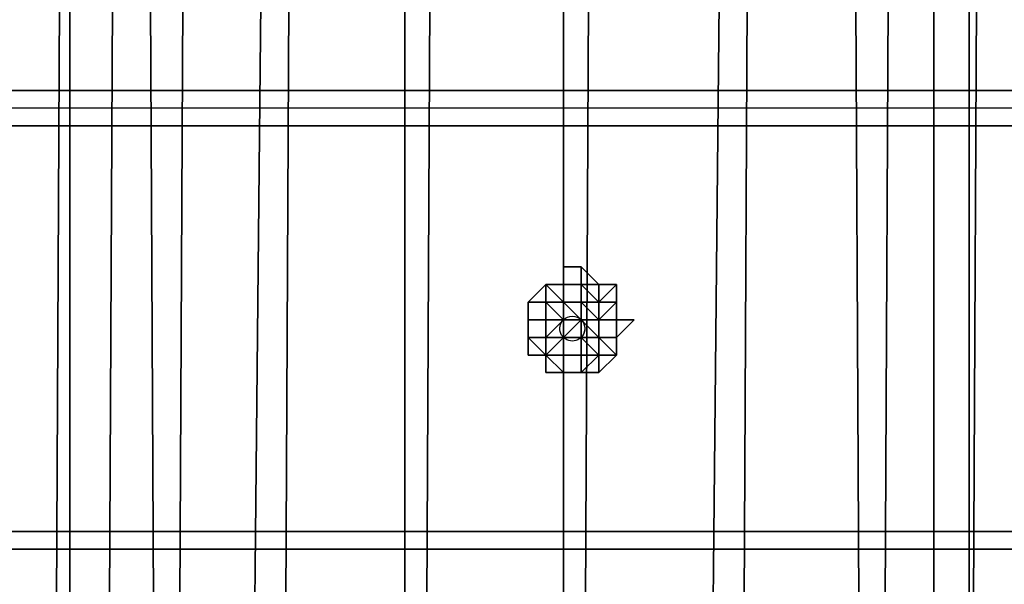
# Model space of a CAD drawing. Units: millimetres. Extents: x 6134 to 12005, y -3812 to 2951.
# Drawn here: x 9823 to 9974, y -951 to -864 of the extents above; entities that cross this region are included whole.
import ezdxf

# ---------------------------------------------------------------- set-up
doc = ezdxf.new("R2010")
doc.units = ezdxf.units.MM
doc.layers.add('МАФЫ НАШИ', color=18, linetype='Continuous', lineweight=25)

# ---------------------------------------------------------------- blocks, each defined once
blk = doc.blocks.new('енош7878878')
at = {"layer": 'МАФЫ НАШИ', "color": 7, "lineweight": 25}
for points in [[(9830.82, -545.35), (9828.11, -1085.73), (9830.82, -1085.73), (9830.82, -545.35), (9838.92, -545.35), (9836.22, -1085.73), (9828.11, -1085.73)], [(9830.82, -545.35), (9828.11, -1085.73), (9830.82, -1085.73), (9830.82, -545.35), (9838.92, -545.35), (9836.22, -1085.73), (9828.11, -1085.73)], [(9841.62, -545.35), (9830.82, -545.35), (9830.82, -1085.73), (9844.33, -1085.73)], [(9841.62, -545.35), (9830.82, -545.35), (9830.82, -1085.73), (9844.33, -1085.73)], [(9838.92, -545.35), (9849.73, -545.35), (9847.03, -1085.73), (9836.22, -1085.73)], [(9838.92, -545.35), (9849.73, -545.35), (9847.03, -1085.73), (9836.22, -1085.73)], [(9863.24, -545.35), (9841.62, -545.35), (9844.33, -1085.73), (9857.84, -1085.73)], [(9863.24, -545.35), (9841.62, -545.35), (9844.33, -1085.73), (9857.84, -1085.73)], [(9849.73, -545.35), (9865.94, -545.35), (9863.24, -1085.73), (9847.03, -1085.73)], [(9849.73, -545.35), (9865.94, -545.35), (9863.24, -1085.73), (9847.03, -1085.73)], [(9882.15, -545.35), (9863.24, -545.35), (9857.84, -1085.73), (9882.15, -1085.73)], [(9882.15, -545.35), (9863.24, -545.35), (9857.84, -1085.73), (9882.15, -1085.73)], [(9865.94, -545.35), (9887.56, -545.35), (9884.85, -1085.73), (9863.24, -1085.73)], [(9865.94, -545.35), (9887.56, -545.35), (9884.85, -1085.73), (9863.24, -1085.73)], [(9906.47, -545.35), (9882.15, -545.35), (9882.15, -1085.73), (9906.47, -1085.73)], [(9906.47, -545.35), (9882.15, -545.35), (9882.15, -1085.73), (9906.47, -1085.73)], [(9887.56, -545.35), (9911.87, -545.35), (9909.17, -1085.73), (9884.85, -1085.73)], [(9887.56, -545.35), (9911.87, -545.35), (9909.17, -1085.73), (9884.85, -1085.73)], [(9933.49, -545.35), (9906.47, -545.35), (9906.47, -1085.73), (9928.08, -1085.73)], [(9933.49, -545.35), (9906.47, -545.35), (9906.47, -1085.73), (9928.08, -1085.73)], [(9911.87, -545.35), (9936.19, -545.35), (9933.49, -1085.73), (9909.17, -1085.73)], [(9911.87, -545.35), (9936.19, -545.35), (9933.49, -1085.73), (9909.17, -1085.73)], [(9949.7, -545.35), (9933.49, -545.35), (9928.08, -1085.73), (9952.4, -1085.73)], [(9949.7, -545.35), (9933.49, -545.35), (9928.08, -1085.73), (9952.4, -1085.73)], [(9936.19, -545.35), (9957.81, -545.35), (9955.1, -1085.73), (9933.49, -1085.73)], [(9936.19, -545.35), (9957.81, -545.35), (9955.1, -1085.73), (9933.49, -1085.73)], [(9963.21, -545.35), (9949.7, -545.35), (9952.4, -1085.73), (9963.21, -1085.73)], [(9963.21, -545.35), (9949.7, -545.35), (9952.4, -1085.73), (9963.21, -1085.73)], [(9957.81, -545.35), (9968.61, -545.35), (9968.61, -1085.73), (9955.1, -1085.73)], [(9957.81, -545.35), (9968.61, -545.35), (9968.61, -1085.73), (9955.1, -1085.73)], [(9971.31, -545.35), (9963.21, -545.35), (9963.21, -1085.73), (9968.61, -1085.73)], [(9971.31, -545.35), (9963.21, -545.35), (9963.21, -1085.73), (9968.61, -1085.73)], [(9968.61, -545.35), (9971.31, -545.35), (9968.61, -1085.73)], [(9968.61, -545.35), (9971.31, -545.35), (9968.61, -1085.73)], [(10090.2, -874.98), (10090.2, -877.69), (10090.2, -874.98), (10090.2, -877.69), (8096.2, -877.69), (8096.2, -874.98), (10090.2, -874.98), (10090.2, -877.69), (8096.2, -877.69), (8096.2, -874.98), (8096.2, -877.69), (8096.2, -874.98)], [(10090.2, -874.98), (10090.2, -877.69), (10090.2, -874.98), (10090.2, -877.69), (8096.2, -877.69), (8096.2, -874.98), (10090.2, -874.98), (10090.2, -877.69), (8096.2, -877.69), (8096.2, -874.98), (8096.2, -877.69), (8096.2, -874.98)], [(8096.2, -942.53), (8096.2, -880.39), (10090.2, -880.39), (10090.2, -942.53), (8096.2, -942.53), (10090.2, -942.53), (10090.2, -880.39), (10090.2, -877.69), (8096.2, -877.69), (8096.2, -880.39), (8096.2, -942.53), (8096.2, -880.39), (10090.2, -880.39), (10090.2, -942.53), (8096.2, -942.53), (10090.2, -942.53), (10090.2, -880.39), (10090.2, -877.69), (8096.2, -877.69), (8096.2, -880.39)], [(8096.2, -942.53), (8096.2, -880.39), (10090.2, -880.39), (10090.2, -942.53), (8096.2, -942.53), (10090.2, -942.53), (10090.2, -880.39), (10090.2, -877.69), (8096.2, -877.69), (8096.2, -880.39), (8096.2, -942.53), (8096.2, -880.39), (10090.2, -880.39), (10090.2, -942.53), (8096.2, -942.53), (10090.2, -942.53), (10090.2, -880.39), (10090.2, -877.69), (8096.2, -877.69), (8096.2, -880.39)], [(8096.2, -880.39), (10090.2, -880.39), (10090.2, -942.53), (8096.2, -942.53)], [(10090.2, -942.53), (10090.2, -880.39), (8096.2, -880.39), (8096.2, -942.53)], [(8096.2, -880.39), (10090.2, -880.39), (10090.2, -942.53), (8096.2, -942.53)], [(10090.2, -942.53), (10090.2, -880.39), (8096.2, -880.39), (8096.2, -942.53)], [(9906.47, -904.7), (9906.47, -902), (9906.47, -904.7), (9903.77, -904.7)], [(9906.47, -904.7), (9906.47, -902), (9906.47, -904.7), (9903.77, -904.7)], [(9909.17, -904.7), (9909.17, -902), (9906.47, -902), (9906.47, -904.7)], [(9909.17, -902), (9909.17, -904.7), (9906.47, -904.7), (9906.47, -902)], [(9909.17, -904.7), (9909.17, -902), (9906.47, -902), (9906.47, -904.7)], [(9909.17, -902), (9909.17, -904.7), (9906.47, -904.7), (9906.47, -902)], [(9911.87, -904.7), (9909.17, -902), (9909.17, -904.7)], [(9911.87, -904.7), (9909.17, -904.7), (9909.17, -902)], [(9911.87, -904.7), (9909.17, -902), (9909.17, -904.7)], [(9911.87, -904.7), (9909.17, -904.7), (9909.17, -902)], [(9903.77, -907.41), (9901.07, -907.41), (9903.77, -907.41), (9901.07, -907.41), (9903.77, -904.7), (9903.77, -907.41), (9903.77, -904.7)], [(9903.77, -904.7), (9903.77, -907.41), (9903.77, -904.7), (9903.77, -907.41), (9901.07, -907.41)], [(9903.77, -907.41), (9901.07, -907.41), (9903.77, -907.41), (9901.07, -907.41), (9903.77, -904.7), (9903.77, -907.41), (9903.77, -904.7)], [(9903.77, -904.7), (9903.77, -907.41), (9903.77, -904.7), (9903.77, -907.41), (9901.07, -907.41)], [(9906.47, -907.41), (9906.47, -904.7), (9906.47, -907.41), (9906.47, -904.7), (9906.47, -907.41), (9903.77, -907.41), (9906.47, -907.41), (9903.77, -907.41)], [(9906.47, -904.7), (9903.77, -904.7), (9906.47, -907.41)], [(9906.47, -907.41), (9903.77, -904.7), (9903.77, -907.41)], [(9906.47, -904.7), (9906.47, -907.41), (9903.77, -904.7)], [(9903.77, -904.7), (9906.47, -907.41), (9903.77, -907.41)], [(9906.47, -907.41), (9906.47, -904.7), (9906.47, -907.41), (9906.47, -904.7), (9906.47, -907.41), (9903.77, -907.41), (9906.47, -907.41), (9903.77, -907.41)], [(9906.47, -904.7), (9903.77, -904.7), (9906.47, -907.41)], [(9906.47, -907.41), (9903.77, -904.7), (9903.77, -907.41)], [(9906.47, -904.7), (9906.47, -907.41), (9903.77, -904.7)], [(9903.77, -904.7), (9906.47, -907.41), (9903.77, -907.41)], [(9909.17, -907.41), (9911.87, -907.41), (9909.17, -907.41), (9911.87, -907.41), (9909.17, -907.41), (9909.17, -904.7), (9906.47, -904.7), (9906.47, -907.41)], [(9909.17, -904.7), (9911.87, -904.7), (9909.17, -904.7), (9906.47, -904.7)], [(9909.17, -904.7), (9909.17, -907.41), (9906.47, -907.41), (9906.47, -904.7)], [(9906.47, -904.7), (9906.47, -907.41), (9906.47, -904.7), (9906.47, -907.41)], [(9909.17, -907.41), (9911.87, -907.41), (9909.17, -907.41), (9911.87, -907.41), (9909.17, -907.41), (9909.17, -904.7), (9906.47, -904.7), (9906.47, -907.41)], [(9909.17, -904.7), (9911.87, -904.7), (9909.17, -904.7), (9906.47, -904.7)], [(9909.17, -904.7), (9909.17, -907.41), (9906.47, -907.41), (9906.47, -904.7)], [(9906.47, -904.7), (9906.47, -907.41), (9906.47, -904.7), (9906.47, -907.41)], [(9911.87, -907.41), (9909.17, -904.7), (9909.17, -907.41)], [(9909.17, -907.41), (9909.17, -904.7), (9909.17, -907.41), (9909.17, -904.7)], [(9911.87, -907.41), (9911.87, -904.7), (9911.87, -907.41), (9911.87, -904.7), (9909.17, -904.7)], [(9911.87, -904.7), (9909.17, -904.7), (9911.87, -904.7), (9909.17, -904.7), (9911.87, -907.41), (9911.87, -904.7), (9911.87, -907.41)], [(9911.87, -907.41), (9909.17, -907.41), (9909.17, -904.7)], [(9909.17, -904.7), (9909.17, -907.41), (9909.17, -904.7), (9909.17, -907.41)], [(9911.87, -907.41), (9909.17, -904.7), (9909.17, -907.41)], [(9909.17, -907.41), (9909.17, -904.7), (9909.17, -907.41), (9909.17, -904.7)], [(9911.87, -907.41), (9911.87, -904.7), (9911.87, -907.41), (9911.87, -904.7), (9909.17, -904.7)], [(9911.87, -904.7), (9909.17, -904.7), (9911.87, -904.7), (9909.17, -904.7), (9911.87, -907.41), (9911.87, -904.7), (9911.87, -907.41)], [(9911.87, -907.41), (9909.17, -907.41), (9909.17, -904.7)], [(9909.17, -904.7), (9909.17, -907.41), (9909.17, -904.7), (9909.17, -907.41)], [(9914.57, -907.41), (9914.57, -904.7), (9911.87, -907.41)], [(9911.87, -907.41), (9914.57, -904.7), (9911.87, -904.7)], [(9914.57, -907.41), (9911.87, -907.41), (9914.57, -904.7)], [(9914.57, -904.7), (9911.87, -907.41), (9911.87, -904.7)], [(9914.57, -907.41), (9914.57, -904.7), (9911.87, -907.41)], [(9911.87, -907.41), (9914.57, -904.7), (9911.87, -904.7)], [(9914.57, -907.41), (9911.87, -907.41), (9914.57, -904.7)], [(9914.57, -904.7), (9911.87, -907.41), (9911.87, -904.7)], [(9903.77, -907.41), (9901.07, -907.41), (9903.77, -907.41), (9901.07, -907.41), (9901.07, -910.11), (9903.77, -910.11)], [(9901.07, -907.41), (9903.77, -907.41), (9901.07, -907.41), (9901.07, -910.11)], [(9901.07, -907.41), (9901.07, -910.11), (9903.77, -910.11), (9903.77, -907.41), (9901.07, -907.41), (9903.77, -907.41)], [(9903.77, -907.41), (9901.07, -907.41), (9903.77, -907.41), (9901.07, -907.41), (9901.07, -910.11), (9903.77, -910.11)], [(9901.07, -907.41), (9903.77, -907.41), (9901.07, -907.41), (9901.07, -910.11)], [(9901.07, -907.41), (9901.07, -910.11), (9903.77, -910.11), (9903.77, -907.41), (9901.07, -907.41), (9903.77, -907.41)], [(9906.47, -907.41), (9903.77, -907.41), (9906.47, -910.11)], [(9906.47, -910.11), (9903.77, -907.41), (9903.77, -910.11), (9906.47, -910.11), (9903.77, -910.11), (9906.47, -910.11), (9903.77, -910.11), (9906.47, -910.11), (9903.77, -910.11), (9903.77, -912.81), (9906.47, -910.11), (9903.77, -912.81), (9906.47, -912.81)], [(9903.77, -907.41), (9903.77, -910.11), (9903.77, -907.41), (9903.77, -910.11)], [(9906.47, -907.41), (9903.77, -907.41), (9906.47, -907.41), (9903.77, -907.41)], [(9903.77, -907.41), (9903.77, -910.11), (9903.77, -907.41), (9903.77, -910.11)], [(9906.47, -907.41), (9906.47, -910.11), (9903.77, -907.41)], [(9903.77, -907.41), (9906.47, -910.11), (9903.77, -910.11)], [(9906.47, -907.41), (9903.77, -907.41), (9906.47, -910.11)], [(9906.47, -910.11), (9903.77, -907.41), (9903.77, -910.11), (9906.47, -910.11), (9903.77, -910.11), (9906.47, -910.11), (9903.77, -910.11), (9906.47, -910.11), (9903.77, -910.11), (9903.77, -912.81), (9906.47, -910.11), (9903.77, -912.81), (9906.47, -912.81)], [(9903.77, -907.41), (9903.77, -910.11), (9903.77, -907.41), (9903.77, -910.11)], [(9906.47, -907.41), (9903.77, -907.41), (9906.47, -907.41), (9903.77, -907.41)], [(9903.77, -907.41), (9903.77, -910.11), (9903.77, -907.41), (9903.77, -910.11)], [(9906.47, -907.41), (9906.47, -910.11), (9903.77, -907.41)], [(9903.77, -907.41), (9906.47, -910.11), (9903.77, -910.11)], [(9909.17, -910.11), (9909.17, -907.41), (9906.47, -907.41), (9909.17, -910.11), (9906.47, -907.41), (9906.47, -910.11)], [(9906.47, -910.11), (9906.47, -907.41), (9906.47, -910.11), (9906.47, -907.41), (9906.47, -910.11), (9906.47, -907.41), (9906.47, -910.11), (9906.47, -912.81), (9906.47, -910.11), (9906.47, -912.81)], [(9909.17, -907.41), (9909.17, -910.11), (9906.47, -907.41)], [(9906.47, -907.41), (9909.17, -910.11), (9906.47, -910.11), (9906.47, -907.41), (9906.47, -910.11), (9906.47, -907.41), (9906.47, -910.11), (9906.47, -907.41), (9906.47, -910.11)], [(9909.17, -910.11), (9906.47, -910.11), (9906.47, -907.41), (9909.17, -910.11), (9906.47, -907.41), (9909.17, -907.41), (9909.17, -910.11), (9909.17, -912.81), (9909.17, -910.11), (9909.17, -912.81), (9909.17, -910.11), (9909.17, -912.81), (9909.17, -910.11), (9909.17, -912.81), (9909.17, -910.11), (9909.17, -912.81), (9909.17, -910.11), (9909.17, -912.81), (9909.17, -910.11), (9909.17, -912.81), (9909.17, -910.11), (9909.17, -912.81), (9906.47, -912.81), (9909.17, -910.11), (9906.47, -912.81), (9909.17, -910.11), (9906.47, -912.81), (9909.17, -910.11), (9906.47, -912.81), (9909.17, -910.11), (9906.47, -912.81), (9906.47, -910.11), (9909.17, -910.11), (9906.47, -910.11), (9909.17, -910.11), (9906.47, -910.11), (9909.17, -910.11), (9906.47, -910.11), (9909.17, -910.11), (9906.47, -910.11), (9909.17, -910.11), (9906.47, -910.11), (9909.17, -910.11), (9906.47, -910.11), (9909.17, -910.11), (9906.47, -910.11), (9909.17, -910.11), (9906.47, -910.11), (9909.17, -910.11), (9906.47, -910.11)], [(9906.47, -910.11), (9906.47, -907.41), (9906.47, -910.11), (9906.47, -907.41), (9906.47, -910.11), (9906.47, -907.41), (9906.47, -910.11), (9906.47, -912.81), (9906.47, -910.11), (9906.47, -912.81)], [(9909.17, -907.41), (9909.17, -910.11), (9906.47, -907.41)], [(9906.47, -907.41), (9909.17, -910.11), (9906.47, -910.11), (9906.47, -907.41), (9906.47, -910.11), (9906.47, -907.41), (9906.47, -910.11), (9906.47, -907.41), (9906.47, -910.11)], [(9909.17, -910.11), (9911.87, -912.81), (9911.87, -910.11), (9909.17, -910.11), (9911.87, -910.11), (9909.17, -910.11), (9911.87, -910.11), (9909.17, -910.11), (9911.87, -910.11), (9909.17, -910.11), (9911.87, -910.11), (9909.17, -910.11), (9911.87, -910.11), (9909.17, -907.41), (9909.17, -910.11), (9909.17, -907.41), (9909.17, -910.11), (9909.17, -907.41), (9909.17, -910.11), (9909.17, -907.41), (9909.17, -910.11), (9909.17, -907.41)], [(9911.87, -910.11), (9911.87, -907.41), (9911.87, -910.11), (9911.87, -907.41), (9909.17, -907.41)], [(9911.87, -907.41), (9909.17, -907.41), (9911.87, -907.41), (9909.17, -907.41), (9911.87, -907.41), (9909.17, -907.41), (9911.87, -910.11), (9911.87, -907.41), (9911.87, -910.11)], [(9911.87, -910.11), (9909.17, -910.11), (9911.87, -910.11), (9909.17, -910.11), (9911.87, -910.11), (9909.17, -910.11), (9911.87, -910.11), (9909.17, -910.11), (9911.87, -910.11), (9909.17, -910.11), (9909.17, -907.41)], [(9909.17, -907.41), (9909.17, -910.11), (9909.17, -907.41), (9909.17, -910.11), (9909.17, -907.41), (9909.17, -910.11), (9909.17, -907.41), (9909.17, -910.11)], [(9909.17, -910.11), (9911.87, -912.81), (9911.87, -910.11), (9909.17, -910.11), (9911.87, -910.11), (9909.17, -910.11), (9911.87, -910.11), (9909.17, -910.11), (9911.87, -910.11), (9909.17, -910.11), (9911.87, -910.11), (9909.17, -910.11), (9911.87, -910.11), (9909.17, -907.41), (9909.17, -910.11), (9909.17, -907.41), (9909.17, -910.11), (9909.17, -907.41), (9909.17, -910.11), (9909.17, -907.41), (9909.17, -910.11), (9909.17, -907.41)], [(9911.87, -910.11), (9911.87, -907.41), (9911.87, -910.11), (9911.87, -907.41), (9909.17, -907.41)], [(9911.87, -907.41), (9909.17, -907.41), (9911.87, -907.41), (9909.17, -907.41), (9911.87, -907.41), (9909.17, -907.41), (9911.87, -910.11), (9911.87, -907.41), (9911.87, -910.11)], [(9911.87, -910.11), (9909.17, -910.11), (9911.87, -910.11), (9909.17, -910.11), (9911.87, -910.11), (9909.17, -910.11), (9911.87, -910.11), (9909.17, -910.11), (9911.87, -910.11), (9909.17, -910.11), (9909.17, -907.41)], [(9909.17, -907.41), (9909.17, -910.11), (9909.17, -907.41), (9909.17, -910.11), (9909.17, -907.41), (9909.17, -910.11), (9909.17, -907.41), (9909.17, -910.11)], [(9911.87, -910.11), (9914.57, -910.11), (9911.87, -910.11), (9914.57, -910.11), (9914.57, -907.41), (9911.87, -910.11), (9914.57, -907.41), (9911.87, -907.41)], [(9914.57, -907.41), (9911.87, -907.41), (9914.57, -907.41), (9911.87, -907.41)], [(9914.57, -907.41), (9911.87, -907.41), (9914.57, -907.41), (9911.87, -907.41)], [(9914.57, -910.11), (9911.87, -910.11), (9914.57, -910.11), (9911.87, -910.11), (9914.57, -907.41)], [(9914.57, -907.41), (9911.87, -910.11), (9911.87, -907.41)], [(9911.87, -910.11), (9914.57, -910.11), (9911.87, -910.11), (9914.57, -910.11), (9914.57, -907.41), (9911.87, -910.11), (9914.57, -907.41), (9911.87, -907.41)], [(9914.57, -907.41), (9911.87, -907.41), (9914.57, -907.41), (9911.87, -907.41)], [(9914.57, -907.41), (9911.87, -907.41), (9914.57, -907.41), (9911.87, -907.41)], [(9914.57, -910.11), (9911.87, -910.11), (9914.57, -910.11), (9911.87, -910.11), (9914.57, -907.41)], [(9914.57, -907.41), (9911.87, -910.11), (9911.87, -907.41)], [(9914.57, -910.11), (9917.28, -910.11), (9914.57, -910.11), (9914.57, -907.41)], [(9914.57, -910.11), (9917.28, -910.11), (9914.57, -910.11), (9914.57, -907.41)], [(9903.77, -910.11), (9901.07, -910.11), (9903.77, -910.11), (9901.07, -910.11), (9901.07, -912.81), (9903.77, -912.81)], [(9901.07, -910.11), (9903.77, -910.11), (9901.07, -910.11), (9903.77, -910.11), (9903.77, -912.81), (9901.07, -912.81)], [(9903.77, -910.11), (9901.07, -910.11), (9903.77, -910.11), (9901.07, -910.11), (9901.07, -912.81), (9903.77, -912.81)], [(9901.07, -910.11), (9903.77, -910.11), (9901.07, -910.11), (9903.77, -910.11), (9903.77, -912.81), (9901.07, -912.81)], [(9903.77, -910.11), (9906.47, -910.11), (9903.77, -910.11), (9906.47, -910.11), (9903.77, -910.11), (9906.47, -910.11), (9903.77, -912.81)], [(9903.77, -912.81), (9906.47, -910.11), (9906.47, -912.81), (9903.77, -912.81), (9906.47, -912.81), (9903.77, -912.81), (9906.47, -912.81)], [(9903.77, -910.11), (9906.47, -910.11), (9903.77, -910.11), (9906.47, -910.11), (9903.77, -910.11), (9906.47, -910.11), (9903.77, -912.81)], [(9903.77, -912.81), (9906.47, -910.11), (9906.47, -912.81), (9903.77, -912.81), (9906.47, -912.81), (9903.77, -912.81), (9906.47, -912.81)], [(9906.47, -910.11), (9906.47, -912.81), (9906.47, -910.11), (9906.47, -912.81)], [(9909.17, -910.11), (9906.47, -910.11), (9909.17, -910.11), (9906.47, -910.11), (9909.17, -910.11), (9906.47, -910.11), (9909.17, -910.11), (9906.47, -910.11), (9909.17, -910.11), (9906.47, -910.11)], [(9906.47, -910.11), (9906.47, -912.81), (9906.47, -910.11), (9906.47, -912.81)], [(9909.17, -910.11), (9906.47, -910.11), (9909.17, -910.11), (9906.47, -910.11), (9909.17, -910.11), (9906.47, -910.11), (9909.17, -910.11), (9906.47, -910.11), (9909.17, -910.11), (9906.47, -910.11), (9909.17, -910.11), (9906.47, -910.11), (9909.17, -910.11), (9906.47, -910.11), (9909.17, -910.11), (9906.47, -910.11), (9909.17, -910.11), (9906.47, -910.11), (9909.17, -910.11), (9906.47, -912.81), (9906.47, -910.11), (9909.17, -910.11), (9906.47, -912.81), (9909.17, -910.11), (9906.47, -912.81), (9909.17, -910.11), (9906.47, -912.81), (9909.17, -910.11), (9909.17, -912.81), (9906.47, -912.81), (9909.17, -910.11), (9909.17, -912.81), (9909.17, -910.11), (9909.17, -912.81), (9909.17, -910.11), (9909.17, -912.81), (9909.17, -910.11), (9909.17, -912.81), (9909.17, -910.11), (9909.17, -912.81), (9909.17, -910.11), (9909.17, -912.81), (9909.17, -910.11), (9909.17, -912.81)], [(9909.17, -912.81), (9911.87, -912.81), (9909.17, -912.81), (9911.87, -912.81), (9909.17, -910.11)], [(9911.87, -912.81), (9909.17, -912.81), (9911.87, -912.81), (9911.87, -910.11), (9911.87, -912.81), (9911.87, -910.11)], [(9911.87, -912.81), (9911.87, -910.11), (9909.17, -910.11), (9911.87, -912.81), (9909.17, -910.11), (9909.17, -912.81), (9911.87, -912.81), (9909.17, -912.81)], [(9909.17, -912.81), (9911.87, -912.81), (9909.17, -912.81), (9911.87, -912.81), (9909.17, -910.11)], [(9911.87, -912.81), (9909.17, -912.81), (9911.87, -912.81), (9911.87, -910.11), (9911.87, -912.81), (9911.87, -910.11)], [(9911.87, -912.81), (9911.87, -910.11), (9909.17, -910.11), (9911.87, -912.81), (9909.17, -910.11), (9909.17, -912.81), (9911.87, -912.81), (9909.17, -912.81)], [(9911.87, -912.81), (9911.87, -910.11), (9911.87, -912.81), (9911.87, -910.11)], [(9911.87, -912.81), (9914.57, -912.81), (9911.87, -912.81), (9914.57, -912.81), (9911.87, -912.81), (9914.57, -912.81), (9914.57, -910.11), (9911.87, -910.11)], [(9914.57, -912.81), (9914.57, -910.11), (9911.87, -910.11), (9911.87, -912.81), (9914.57, -912.81), (9911.87, -912.81), (9914.57, -912.81), (9911.87, -912.81)], [(9911.87, -912.81), (9911.87, -910.11), (9911.87, -912.81), (9911.87, -910.11)], [(9911.87, -912.81), (9914.57, -912.81), (9911.87, -912.81), (9914.57, -912.81), (9911.87, -912.81), (9914.57, -912.81), (9914.57, -910.11), (9911.87, -910.11)], [(9914.57, -912.81), (9914.57, -910.11), (9911.87, -910.11), (9911.87, -912.81), (9914.57, -912.81), (9911.87, -912.81), (9914.57, -912.81), (9911.87, -912.81)], [(9914.57, -912.81), (9917.28, -910.11), (9914.57, -910.11)], [(9914.57, -912.81), (9914.57, -910.11), (9917.28, -910.11)], [(9914.57, -912.81), (9917.28, -910.11), (9914.57, -910.11)], [(9914.57, -912.81), (9914.57, -910.11), (9917.28, -910.11)], [(9903.77, -912.81), (9901.07, -912.81), (9903.77, -912.81), (9901.07, -912.81), (9903.77, -915.51), (9903.77, -912.81), (9903.77, -915.51)], [(9901.07, -912.81), (9901.07, -915.51), (9903.77, -915.51)], [(9901.07, -912.81), (9903.77, -915.51), (9901.07, -915.51)], [(9901.07, -912.81), (9903.77, -912.81), (9901.07, -912.81), (9903.77, -912.81), (9903.77, -915.51)], [(9903.77, -912.81), (9901.07, -912.81), (9903.77, -912.81), (9901.07, -912.81), (9903.77, -915.51), (9903.77, -912.81), (9903.77, -915.51)], [(9901.07, -912.81), (9901.07, -915.51), (9903.77, -915.51)], [(9901.07, -912.81), (9903.77, -915.51), (9901.07, -915.51)], [(9901.07, -912.81), (9903.77, -912.81), (9901.07, -912.81), (9903.77, -912.81), (9903.77, -915.51)], [(9906.47, -912.81), (9903.77, -912.81), (9906.47, -912.81), (9903.77, -912.81), (9906.47, -912.81), (9906.47, -915.51), (9906.47, -912.81), (9906.47, -915.51), (9906.47, -912.81), (9906.47, -915.51), (9906.47, -912.81), (9906.47, -915.51), (9909.17, -915.51), (9909.17, -912.81)], [(9903.77, -912.81), (9903.77, -915.51), (9906.47, -912.81)], [(9906.47, -912.81), (9903.77, -915.51), (9906.47, -915.51)], [(9903.77, -915.51), (9903.77, -912.81), (9903.77, -915.51), (9906.47, -915.51), (9903.77, -915.51), (9906.47, -915.51)], [(9903.77, -912.81), (9906.47, -912.81), (9903.77, -915.51)], [(9903.77, -915.51), (9906.47, -912.81), (9906.47, -915.51)], [(9906.47, -912.81), (9903.77, -912.81), (9906.47, -912.81), (9903.77, -912.81), (9906.47, -912.81), (9906.47, -915.51), (9906.47, -912.81), (9906.47, -915.51), (9906.47, -912.81), (9906.47, -915.51), (9906.47, -912.81), (9906.47, -915.51), (9909.17, -915.51), (9909.17, -912.81)], [(9903.77, -912.81), (9903.77, -915.51), (9906.47, -912.81)], [(9906.47, -912.81), (9903.77, -915.51), (9906.47, -915.51)], [(9903.77, -915.51), (9903.77, -912.81), (9903.77, -915.51), (9906.47, -915.51), (9903.77, -915.51), (9906.47, -915.51)], [(9903.77, -912.81), (9906.47, -912.81), (9903.77, -915.51)], [(9903.77, -915.51), (9906.47, -912.81), (9906.47, -915.51)], [(9906.47, -912.81), (9909.17, -912.81), (9906.47, -912.81), (9909.17, -912.81)], [(9906.47, -915.51), (9909.17, -915.51), (9909.17, -912.81), (9906.47, -912.81), (9906.47, -915.51), (9906.47, -912.81), (9906.47, -915.51), (9906.47, -912.81), (9906.47, -915.51), (9906.47, -912.81)], [(9906.47, -912.81), (9909.17, -912.81), (9906.47, -912.81), (9909.17, -912.81)], [(9906.47, -912.81), (9909.17, -912.81), (9906.47, -912.81), (9909.17, -912.81)], [(9906.47, -915.51), (9909.17, -915.51), (9909.17, -912.81), (9906.47, -912.81), (9906.47, -915.51), (9906.47, -912.81), (9906.47, -915.51), (9906.47, -912.81), (9906.47, -915.51), (9906.47, -912.81)], [(9906.47, -912.81), (9909.17, -912.81), (9906.47, -912.81), (9909.17, -912.81)], [(9909.17, -912.81), (9909.17, -915.51), (9909.17, -912.81), (9909.17, -915.51), (9909.17, -912.81), (9909.17, -915.51), (9911.87, -915.51), (9909.17, -912.81), (9911.87, -915.51), (9911.87, -912.81), (9909.17, -912.81), (9911.87, -912.81)], [(9911.87, -915.51), (9909.17, -915.51), (9911.87, -915.51), (9911.87, -912.81), (9914.57, -915.51)], [(9909.17, -915.51), (9909.17, -912.81), (9909.17, -915.51), (9909.17, -912.81), (9909.17, -915.51), (9909.17, -912.81), (9911.87, -915.51)], [(9911.87, -915.51), (9909.17, -912.81), (9911.87, -912.81)], [(9909.17, -912.81), (9909.17, -915.51), (9909.17, -912.81), (9909.17, -915.51), (9909.17, -912.81), (9909.17, -915.51), (9911.87, -915.51), (9909.17, -912.81), (9911.87, -915.51), (9911.87, -912.81), (9909.17, -912.81), (9911.87, -912.81)], [(9911.87, -915.51), (9909.17, -915.51), (9911.87, -915.51), (9911.87, -912.81), (9914.57, -915.51)], [(9909.17, -915.51), (9909.17, -912.81), (9909.17, -915.51), (9909.17, -912.81), (9909.17, -915.51), (9909.17, -912.81), (9911.87, -915.51)], [(9911.87, -915.51), (9909.17, -912.81), (9911.87, -912.81)], [(9911.87, -915.51), (9911.87, -912.81), (9911.87, -915.51), (9911.87, -912.81)], [(9911.87, -915.51), (9914.57, -915.51), (9911.87, -912.81)], [(9911.87, -912.81), (9914.57, -915.51), (9914.57, -912.81)], [(9914.57, -915.51), (9911.87, -912.81), (9914.57, -912.81)], [(9911.87, -915.51), (9911.87, -912.81), (9911.87, -915.51), (9911.87, -912.81)], [(9911.87, -915.51), (9911.87, -912.81), (9911.87, -915.51), (9911.87, -912.81)], [(9911.87, -915.51), (9914.57, -915.51), (9911.87, -912.81)], [(9911.87, -912.81), (9914.57, -915.51), (9914.57, -912.81)], [(9914.57, -915.51), (9911.87, -912.81), (9914.57, -912.81)], [(9911.87, -915.51), (9911.87, -912.81), (9911.87, -915.51), (9911.87, -912.81)], [(9903.77, -915.51), (9901.07, -915.51), (9903.77, -915.51), (9906.47, -918.21), (9906.47, -915.51)], [(9903.77, -915.51), (9901.07, -915.51), (9903.77, -915.51), (9906.47, -918.21), (9906.47, -915.51)], [(9903.77, -915.51), (9906.47, -915.51), (9903.77, -915.51), (9906.47, -915.51)], [(9903.77, -915.51), (9903.77, -918.21), (9903.77, -915.51), (9903.77, -918.21), (9906.47, -918.21)], [(9903.77, -918.21), (9906.47, -918.21), (9903.77, -915.51), (9903.77, -918.21), (9903.77, -915.51)], [(9903.77, -915.51), (9906.47, -915.51), (9906.47, -918.21)], [(9903.77, -915.51), (9906.47, -915.51), (9903.77, -915.51), (9906.47, -915.51)], [(9903.77, -915.51), (9903.77, -918.21), (9903.77, -915.51), (9903.77, -918.21), (9906.47, -918.21)], [(9903.77, -918.21), (9906.47, -918.21), (9903.77, -915.51), (9903.77, -918.21), (9903.77, -915.51)], [(9903.77, -915.51), (9906.47, -915.51), (9906.47, -918.21)], [(9906.47, -915.51), (9906.47, -918.21), (9906.47, -915.51), (9906.47, -918.21), (9909.17, -918.21), (9909.17, -915.51)], [(9906.47, -918.21), (9906.47, -915.51), (9906.47, -918.21), (9909.17, -918.21)], [(9906.47, -918.21), (9909.17, -918.21), (9909.17, -915.51), (9906.47, -915.51), (9906.47, -918.21), (9906.47, -915.51)], [(9906.47, -915.51), (9906.47, -918.21), (9906.47, -915.51), (9906.47, -918.21), (9909.17, -918.21), (9909.17, -915.51)], [(9906.47, -918.21), (9906.47, -915.51), (9906.47, -918.21), (9909.17, -918.21)], [(9906.47, -918.21), (9909.17, -918.21), (9909.17, -915.51), (9906.47, -915.51), (9906.47, -918.21), (9906.47, -915.51)], [(9909.17, -915.51), (9909.17, -918.21), (9909.17, -915.51), (9909.17, -918.21), (9911.87, -915.51), (9909.17, -915.51), (9911.87, -915.51)], [(9909.17, -918.21), (9911.87, -918.21), (9911.87, -915.51)], [(9909.17, -918.21), (9911.87, -915.51), (9911.87, -918.21)], [(9909.17, -918.21), (9909.17, -915.51), (9909.17, -918.21), (9909.17, -915.51), (9911.87, -915.51)], [(9909.17, -915.51), (9909.17, -918.21), (9909.17, -915.51), (9909.17, -918.21), (9911.87, -915.51), (9909.17, -915.51), (9911.87, -915.51)], [(9909.17, -918.21), (9911.87, -918.21), (9911.87, -915.51)], [(9909.17, -918.21), (9911.87, -915.51), (9911.87, -918.21)], [(9909.17, -918.21), (9909.17, -915.51), (9909.17, -918.21), (9909.17, -915.51), (9911.87, -915.51)], [(9911.87, -915.51), (9911.87, -918.21), (9911.87, -915.51), (9914.57, -915.51), (9911.87, -915.51), (9914.57, -915.51)], [(9911.87, -915.51), (9914.57, -915.51), (9911.87, -918.21), (9911.87, -915.51), (9911.87, -918.21)], [(9911.87, -918.21), (9911.87, -915.51), (9911.87, -918.21), (9911.87, -915.51), (9914.57, -915.51)], [(9911.87, -915.51), (9914.57, -915.51), (9911.87, -915.51), (9914.57, -915.51)], [(9911.87, -915.51), (9911.87, -918.21), (9911.87, -915.51), (9914.57, -915.51), (9911.87, -915.51), (9914.57, -915.51)], [(9911.87, -915.51), (9914.57, -915.51), (9911.87, -918.21), (9911.87, -915.51), (9911.87, -918.21)], [(9911.87, -918.21), (9911.87, -915.51), (9911.87, -918.21), (9911.87, -915.51), (9914.57, -915.51)], [(9911.87, -915.51), (9914.57, -915.51), (9911.87, -915.51), (9914.57, -915.51)], [(8096.2, -945.23), (8096.2, -942.53), (8096.2, -945.23), (8096.2, -942.53), (10090.2, -942.53), (10090.2, -945.23), (8096.2, -945.23), (8096.2, -942.53), (10090.2, -942.53), (10090.2, -945.23), (10090.2, -942.53), (10090.2, -945.23)], [(8096.2, -945.23), (8096.2, -942.53), (8096.2, -945.23), (8096.2, -942.53), (10090.2, -942.53), (10090.2, -945.23), (8096.2, -945.23), (8096.2, -942.53), (10090.2, -942.53), (10090.2, -945.23), (10090.2, -942.53), (10090.2, -945.23)]]:
    blk.add_lwpolyline(points, close=True, dxfattribs=at)
for points in [[(8096.2, -874.98), (10090.2, -874.98), (8096.2, -874.98)], [(8096.2, -874.98), (10090.2, -874.98), (8096.2, -874.98)], [(9909.17, -902), (9906.47, -902), (9909.17, -902)], [(9906.47, -902), (9906.47, -904.7), (9906.47, -902)], [(9909.17, -902), (9906.47, -902), (9909.17, -902)], [(9906.47, -902), (9906.47, -904.7), (9906.47, -902)], [(9906.47, -902), (9906.47, -904.7), (9906.47, -902)], [(9909.17, -902), (9906.47, -902), (9909.17, -902)], [(9906.47, -902), (9906.47, -904.7), (9906.47, -902)], [(9909.17, -902), (9906.47, -902), (9909.17, -902)], [(9906.47, -902), (9906.47, -904.7), (9906.47, -902)], [(9906.47, -902), (9906.47, -904.7), (9906.47, -902)], [(9909.17, -904.7), (9909.17, -902), (9909.17, -904.7)], [(9911.87, -904.7), (9909.17, -902), (9911.87, -904.7)], [(9911.87, -904.7), (9909.17, -902), (9911.87, -904.7)], [(9909.17, -902), (9909.17, -904.7), (9909.17, -902)], [(9909.17, -904.7), (9909.17, -902), (9909.17, -904.7)], [(9911.87, -904.7), (9909.17, -902), (9911.87, -904.7)], [(9911.87, -904.7), (9909.17, -902), (9911.87, -904.7)], [(9909.17, -902), (9909.17, -904.7), (9909.17, -902)], [(9903.77, -904.7), (9901.07, -907.41), (9903.77, -904.7)], [(9903.77, -904.7), (9901.07, -907.41), (9903.77, -904.7)], [(9903.77, -904.7), (9901.07, -907.41), (9903.77, -904.7)], [(9903.77, -904.7), (9901.07, -907.41), (9903.77, -904.7)], [(9903.77, -904.7), (9901.07, -907.41), (9903.77, -904.7)], [(9903.77, -904.7), (9901.07, -907.41), (9903.77, -904.7)], [(9903.77, -904.7), (9901.07, -907.41), (9903.77, -904.7)], [(9903.77, -904.7), (9901.07, -907.41), (9903.77, -904.7)], [(9906.47, -904.7), (9903.77, -904.7), (9906.47, -904.7)], [(9906.47, -904.7), (9903.77, -904.7), (9906.47, -904.7)], [(9906.47, -904.7), (9903.77, -904.7), (9906.47, -904.7)], [(9906.47, -904.7), (9903.77, -904.7), (9906.47, -904.7)], [(9906.47, -904.7), (9903.77, -904.7), (9906.47, -904.7)], [(9906.47, -904.7), (9903.77, -904.7), (9906.47, -904.7)], [(9906.47, -904.7), (9903.77, -904.7), (9906.47, -904.7)], [(9906.47, -904.7), (9903.77, -904.7), (9906.47, -904.7)], [(9906.47, -904.7), (9903.77, -904.7), (9906.47, -904.7)], [(9906.47, -904.7), (9903.77, -904.7), (9906.47, -904.7)], [(9909.17, -904.7), (9906.47, -904.7), (9909.17, -904.7)], [(9909.17, -904.7), (9906.47, -904.7), (9909.17, -904.7)], [(9909.17, -904.7), (9906.47, -904.7), (9909.17, -904.7)], [(9909.17, -904.7), (9906.47, -904.7), (9909.17, -904.7)], [(9909.17, -904.7), (9906.47, -904.7), (9909.17, -904.7)], [(9909.17, -904.7), (9906.47, -904.7), (9909.17, -904.7)], [(9911.87, -904.7), (9909.17, -904.7), (9911.87, -904.7)], [(9911.87, -904.7), (9909.17, -904.7), (9911.87, -904.7)], [(9911.87, -904.7), (9909.17, -904.7), (9911.87, -904.7)], [(9911.87, -904.7), (9909.17, -904.7), (9911.87, -904.7)], [(9914.57, -904.7), (9911.87, -904.7), (9914.57, -904.7)], [(9914.57, -904.7), (9911.87, -904.7), (9914.57, -904.7)], [(9914.57, -904.7), (9911.87, -904.7), (9914.57, -904.7)], [(9914.57, -904.7), (9911.87, -904.7), (9914.57, -904.7)], [(9914.57, -904.7), (9911.87, -904.7), (9914.57, -904.7)], [(9914.57, -904.7), (9911.87, -904.7), (9914.57, -904.7)], [(9914.57, -904.7), (9911.87, -904.7), (9914.57, -904.7)], [(9914.57, -904.7), (9911.87, -904.7), (9914.57, -904.7)], [(9914.57, -907.41), (9914.57, -904.7), (9914.57, -907.41)], [(9914.57, -907.41), (9914.57, -904.7), (9914.57, -907.41)], [(9914.57, -907.41), (9914.57, -904.7), (9914.57, -907.41)], [(9914.57, -907.41), (9914.57, -904.7), (9914.57, -907.41)], [(9914.57, -907.41), (9914.57, -904.7), (9914.57, -907.41)], [(9914.57, -907.41), (9914.57, -904.7), (9914.57, -907.41)], [(9914.57, -907.41), (9914.57, -904.7), (9914.57, -907.41)], [(9914.57, -907.41), (9914.57, -904.7), (9914.57, -907.41)], [(9901.07, -907.41), (9901.07, -910.11), (9901.07, -907.41)], [(9901.07, -907.41), (9901.07, -910.11), (9901.07, -907.41)], [(9901.07, -907.41), (9901.07, -910.11), (9901.07, -907.41)], [(9901.07, -907.41), (9901.07, -910.11), (9901.07, -907.41)], [(9901.07, -907.41), (9901.07, -910.11), (9901.07, -907.41)], [(9901.07, -907.41), (9901.07, -910.11), (9901.07, -907.41)], [(9901.07, -907.41), (9901.07, -910.11), (9901.07, -907.41)], [(9901.07, -907.41), (9901.07, -910.11), (9901.07, -907.41)], [(9901.07, -907.41), (9901.07, -910.11), (9901.07, -907.41)], [(9901.07, -907.41), (9901.07, -910.11), (9901.07, -907.41)], [(9909.17, -907.41), (9906.47, -907.41), (9909.17, -907.41)], [(9909.17, -907.41), (9906.47, -907.41), (9909.17, -907.41)], [(9909.17, -907.41), (9906.47, -907.41), (9909.17, -907.41)], [(9909.17, -907.41), (9906.47, -907.41), (9909.17, -907.41)], [(9914.57, -910.11), (9914.57, -907.41), (9914.57, -910.11)], [(9914.57, -910.11), (9914.57, -907.41), (9914.57, -910.11)], [(9914.57, -910.11), (9914.57, -907.41), (9914.57, -910.11)], [(9914.57, -910.11), (9914.57, -907.41), (9914.57, -910.11)], [(9914.57, -910.11), (9914.57, -907.41), (9914.57, -910.11)], [(9914.57, -910.11), (9914.57, -907.41), (9914.57, -910.11)], [(9914.57, -910.11), (9914.57, -907.41), (9914.57, -910.11)], [(9914.57, -910.11), (9914.57, -907.41), (9914.57, -910.11)], [(9914.57, -910.11), (9914.57, -907.41), (9914.57, -910.11)], [(9914.57, -910.11), (9914.57, -907.41), (9914.57, -910.11)], [(9914.57, -910.11), (9914.57, -907.41), (9914.57, -910.11)], [(9914.57, -910.11), (9914.57, -907.41), (9914.57, -910.11)], [(9914.57, -910.11), (9914.57, -907.41), (9914.57, -910.11)], [(9914.57, -910.11), (9914.57, -907.41), (9914.57, -910.11)], [(9901.07, -910.11), (9901.07, -912.81), (9901.07, -910.11)], [(9901.07, -910.11), (9901.07, -912.81), (9901.07, -910.11)], [(9901.07, -910.11), (9901.07, -912.81), (9901.07, -910.11)], [(9901.07, -910.11), (9901.07, -912.81), (9901.07, -910.11)], [(9901.07, -910.11), (9901.07, -912.81), (9901.07, -910.11)], [(9901.07, -910.11), (9901.07, -912.81), (9901.07, -910.11)], [(9901.07, -910.11), (9901.07, -912.81), (9901.07, -910.11)], [(9901.07, -910.11), (9901.07, -912.81), (9901.07, -910.11)], [(9901.07, -910.11), (9901.07, -912.81), (9901.07, -910.11)], [(9901.07, -910.11), (9901.07, -912.81), (9901.07, -910.11)], [(9901.07, -910.11), (9901.07, -912.81), (9901.07, -910.11)], [(9901.07, -910.11), (9901.07, -912.81), (9901.07, -910.11)], [(9903.77, -910.11), (9903.77, -912.81), (9903.77, -910.11)], [(9903.77, -910.11), (9903.77, -912.81), (9903.77, -910.11)], [(9903.77, -910.11), (9903.77, -912.81), (9903.77, -910.11)], [(9903.77, -910.11), (9903.77, -912.81), (9903.77, -910.11)], [(9914.57, -912.81), (9914.57, -910.11), (9914.57, -912.81)], [(9914.57, -912.81), (9914.57, -910.11), (9914.57, -912.81)], [(9914.57, -912.81), (9914.57, -910.11), (9914.57, -912.81)], [(9917.28, -910.11), (9914.57, -910.11), (9917.28, -910.11)], [(9914.57, -912.81), (9914.57, -910.11), (9914.57, -912.81)], [(9914.57, -912.81), (9914.57, -910.11), (9914.57, -912.81)], [(9914.57, -912.81), (9914.57, -910.11), (9914.57, -912.81)], [(9914.57, -912.81), (9914.57, -910.11), (9914.57, -912.81)], [(9914.57, -912.81), (9914.57, -910.11), (9914.57, -912.81)], [(9914.57, -912.81), (9914.57, -910.11), (9914.57, -912.81)], [(9917.28, -910.11), (9914.57, -910.11), (9917.28, -910.11)], [(9914.57, -912.81), (9914.57, -910.11), (9914.57, -912.81)], [(9914.57, -912.81), (9914.57, -910.11), (9914.57, -912.81)], [(9914.57, -912.81), (9914.57, -910.11), (9914.57, -912.81)], [(9901.07, -912.81), (9901.07, -915.51), (9901.07, -912.81)], [(9901.07, -912.81), (9901.07, -915.51), (9901.07, -912.81)], [(9901.07, -912.81), (9901.07, -915.51), (9901.07, -912.81)], [(9901.07, -912.81), (9901.07, -915.51), (9901.07, -912.81)], [(9901.07, -912.81), (9901.07, -915.51), (9901.07, -912.81)], [(9901.07, -912.81), (9901.07, -915.51), (9901.07, -912.81)], [(9901.07, -912.81), (9901.07, -915.51), (9901.07, -912.81)], [(9901.07, -912.81), (9901.07, -915.51), (9901.07, -912.81)], [(9914.57, -915.51), (9914.57, -912.81), (9914.57, -915.51)], [(9914.57, -915.51), (9914.57, -912.81), (9914.57, -915.51)], [(9914.57, -915.51), (9914.57, -912.81), (9914.57, -915.51)], [(9914.57, -915.51), (9914.57, -912.81), (9914.57, -915.51)], [(9914.57, -915.51), (9914.57, -912.81), (9914.57, -915.51)], [(9914.57, -915.51), (9914.57, -912.81), (9914.57, -915.51)], [(9914.57, -915.51), (9914.57, -912.81), (9914.57, -915.51)], [(9914.57, -915.51), (9914.57, -912.81), (9914.57, -915.51)], [(9914.57, -915.51), (9914.57, -912.81), (9914.57, -915.51)], [(9914.57, -915.51), (9914.57, -912.81), (9914.57, -915.51)], [(9914.57, -915.51), (9914.57, -912.81), (9914.57, -915.51)], [(9914.57, -915.51), (9914.57, -912.81), (9914.57, -915.51)], [(9901.07, -915.51), (9903.77, -915.51), (9901.07, -915.51)], [(9901.07, -915.51), (9903.77, -915.51), (9901.07, -915.51)], [(9901.07, -915.51), (9903.77, -915.51), (9901.07, -915.51)], [(9901.07, -915.51), (9903.77, -915.51), (9901.07, -915.51)], [(9901.07, -915.51), (9903.77, -915.51), (9901.07, -915.51)], [(9901.07, -915.51), (9903.77, -915.51), (9901.07, -915.51)], [(9901.07, -915.51), (9903.77, -915.51), (9901.07, -915.51)], [(9901.07, -915.51), (9903.77, -915.51), (9901.07, -915.51)], [(9901.07, -915.51), (9903.77, -915.51), (9901.07, -915.51)], [(9901.07, -915.51), (9903.77, -915.51), (9901.07, -915.51)], [(9903.77, -915.51), (9903.77, -918.21), (9903.77, -915.51)], [(9903.77, -915.51), (9903.77, -918.21), (9903.77, -915.51)], [(9903.77, -915.51), (9903.77, -918.21), (9903.77, -915.51)], [(9903.77, -915.51), (9903.77, -918.21), (9903.77, -915.51)], [(9906.47, -915.51), (9909.17, -915.51), (9906.47, -915.51)], [(9906.47, -915.51), (9906.47, -918.21), (9906.47, -915.51)], [(9906.47, -915.51), (9909.17, -915.51), (9906.47, -915.51)], [(9906.47, -915.51), (9909.17, -915.51), (9906.47, -915.51)], [(9906.47, -915.51), (9906.47, -918.21), (9906.47, -915.51)], [(9906.47, -915.51), (9909.17, -915.51), (9906.47, -915.51)], [(9909.17, -915.51), (9911.87, -915.51), (9909.17, -915.51)], [(9909.17, -915.51), (9911.87, -915.51), (9909.17, -915.51)], [(9909.17, -915.51), (9911.87, -915.51), (9909.17, -915.51)], [(9909.17, -915.51), (9911.87, -915.51), (9909.17, -915.51)], [(9911.87, -918.21), (9914.57, -915.51), (9911.87, -918.21)], [(9911.87, -918.21), (9914.57, -915.51), (9911.87, -918.21)], [(9911.87, -918.21), (9911.87, -915.51), (9911.87, -918.21)], [(9911.87, -918.21), (9914.57, -915.51), (9911.87, -918.21)], [(9911.87, -918.21), (9914.57, -915.51), (9911.87, -918.21)], [(9911.87, -918.21), (9911.87, -915.51), (9911.87, -918.21)], [(9903.77, -918.21), (9906.47, -918.21), (9903.77, -918.21)], [(9903.77, -918.21), (9906.47, -918.21), (9903.77, -918.21)], [(9903.77, -918.21), (9906.47, -918.21), (9903.77, -918.21)], [(9903.77, -918.21), (9906.47, -918.21), (9903.77, -918.21)], [(9906.47, -918.21), (9909.17, -918.21), (9906.47, -918.21)], [(9906.47, -918.21), (9909.17, -918.21), (9906.47, -918.21)], [(9906.47, -918.21), (9909.17, -918.21), (9906.47, -918.21)], [(9906.47, -918.21), (9909.17, -918.21), (9906.47, -918.21)], [(9906.47, -918.21), (9909.17, -918.21), (9906.47, -918.21)], [(9906.47, -918.21), (9909.17, -918.21), (9906.47, -918.21)], [(9906.47, -918.21), (9909.17, -918.21), (9906.47, -918.21)], [(9906.47, -918.21), (9909.17, -918.21), (9906.47, -918.21)], [(9906.47, -918.21), (9909.17, -918.21), (9906.47, -918.21)], [(9906.47, -918.21), (9909.17, -918.21), (9906.47, -918.21)], [(9909.17, -918.21), (9911.87, -918.21), (9909.17, -918.21)], [(9909.17, -918.21), (9911.87, -918.21), (9909.17, -918.21)], [(9909.17, -918.21), (9911.87, -918.21), (9909.17, -918.21)], [(9909.17, -918.21), (9911.87, -918.21), (9909.17, -918.21)], [(9909.17, -918.21), (9911.87, -918.21), (9909.17, -918.21)], [(9909.17, -918.21), (9911.87, -918.21), (9909.17, -918.21)], [(9909.17, -918.21), (9911.87, -918.21), (9909.17, -918.21)], [(9909.17, -918.21), (9911.87, -918.21), (9909.17, -918.21)], [(10090.2, -945.23), (8096.2, -945.23), (10090.2, -945.23)], [(10090.2, -945.23), (8096.2, -945.23), (10090.2, -945.23)]]:
    blk.add_lwpolyline(points, dxfattribs=at)
blk.add_lwpolyline([(9906.47, -910.11, -1), (9909.17, -912.81), (9909.17, -910.11, -2.414214)], format="xyb", close=True, dxfattribs=at)

msp = doc.modelspace()

# ---------------------------------------------------------------- block references
at = {"layer": 'МАФЫ НАШИ'}
msp.add_blockref('енош7878878', (0, 0), dxfattribs=at)

doc.saveas('drawing.dxf')
